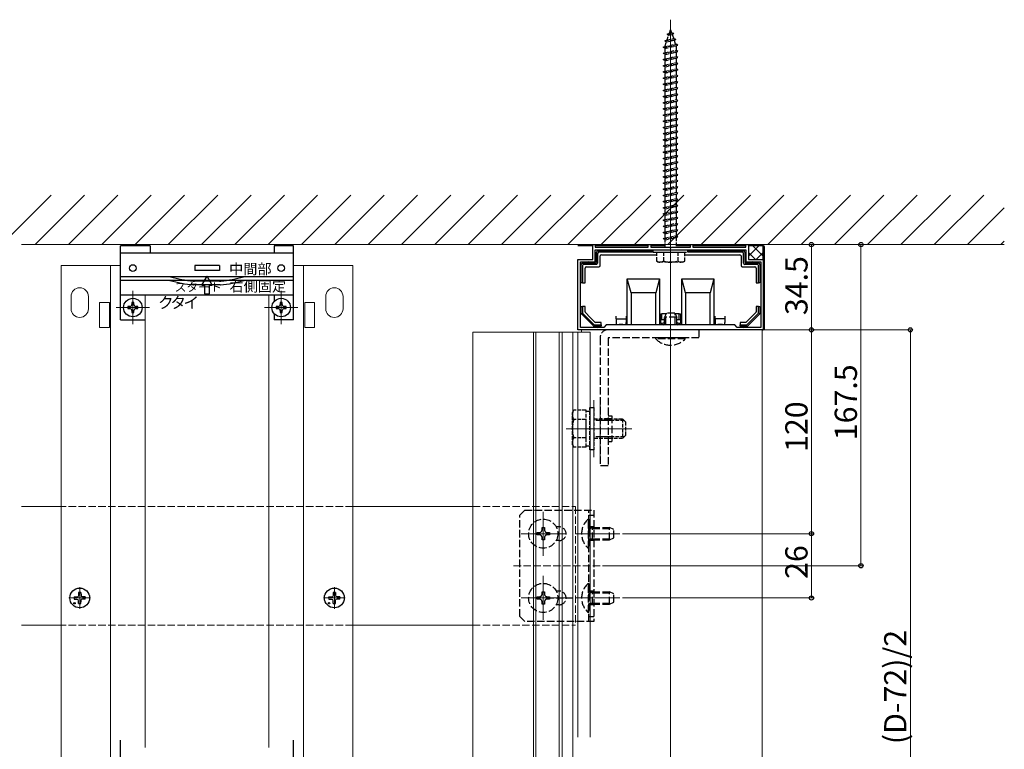
# Model space of a CAD drawing. Extents: x 0 to 1980, y 0 to 3204.
# Drawn here: x 1044 to 1442, y 842 to 1137 of the extents above; entities that cross this region are included whole.
import ezdxf

# ---------------------------------------------------------------- set-up
doc = ezdxf.new("R2010")
doc.units = 0
doc.linetypes.add('YCENTER_1', pattern=[13, 10, -1, 1, -1])
doc.linetypes.add('YHIDDEN_1', pattern=[4, 3, -1])
for name, color, linetype, lineweight in [('YKK_11', 7, 'CONTINUOUS', 30), ('YKK_12', 2, 'CONTINUOUS', 13), ('YKK_13', 4, 'CONTINUOUS', 30), ('YKK_D', 6, 'CONTINUOUS', 13), ('YSS_K', 3, 'CONTINUOUS', 13)]:
    doc.layers.add(name, color=color, linetype=linetype, lineweight=lineweight)
doc.styles.get("Standard").update_dxf_attribs({"font": 'txt', "bigfont": 'BIGFONT'})

msp = doc.modelspace()

# ---------------------------------------------------------------- linework, layer by layer
at = {"layer": 'YKK_11', "linetype": 'ByBlock', "lineweight": -2, "ltscale": 0.5}
for p, q in [((1275.64, 1040.34), (1275.64, 1046.34)), ((1275.64, 1046.34), (1276.64, 1046.34)), ((1276.64, 1046.34), (1276.64, 1045.24)), ((1276.64, 1045.24), (1298.14, 1045.24)), ((1276.64, 1044.24), (1337.64, 1044.24)), ((1276.64, 1044.24), (1337.64, 1044.24)), ((1276.64, 1039.34), (1276.64, 1044.24)), ((1298.14, 1045.24), (1298.14, 1046.34)), ((1298.14, 1046.34), (1299.14, 1046.34)), ((1299.14, 1046.34), (1299.14, 1045.24)), ((1299.14, 1045.24), (1306.68, 1045.24)), ((1306.68, 1045.24), (1306.86, 1045.12)), ((1306.86, 1045.12), (1307.41, 1045.12)), ((1307.41, 1045.12), (1307.6, 1045.24)), ((1307.6, 1045.24), (1315.14, 1045.24)), ((1315.14, 1045.24), (1315.14, 1046.34)), ((1315.14, 1046.34), (1316.14, 1046.34)), ((1316.14, 1046.34), (1316.14, 1045.24)), ((1316.14, 1045.24), (1337.64, 1045.24)), ((1337.64, 1045.24), (1337.64, 1046.34)), ((1337.64, 1046.34), (1338.64, 1046.34)), ((1337.64, 1044.24), (1337.64, 1039.34)), ((1338.64, 1046.34), (1338.64, 1040.34)), ((1269.64, 1011.84), (1269.64, 1040.34)), ((1269.64, 1040.34), (1275.64, 1040.34)), ((1338.64, 1040.34), (1344.64, 1040.34)), ((1344.64, 1040.34), (1344.64, 1011.84)), ((1270.64, 1012.84), (1270.64, 1039.34)), ((1270.64, 1039.34), (1276.64, 1039.34)), ((1337.64, 1039.34), (1343.64, 1039.34)), ((1343.64, 1039.34), (1343.64, 1012.84)), ((1306.68, 1011.84), (1269.64, 1011.84)), ((1280.14, 1012.84), (1270.64, 1012.84)), ((1281.14, 1013.84), (1280.14, 1012.84)), ((1333.14, 1013.84), (1281.14, 1013.84)), ((1306.86, 1011.96), (1306.68, 1011.84)), ((1307.41, 1011.96), (1306.86, 1011.96)), ((1307.6, 1011.84), (1307.41, 1011.96)), ((1344.64, 1011.84), (1307.6, 1011.84)), ((1334.14, 1012.84), (1333.14, 1013.84)), ((1343.64, 1012.84), (1334.14, 1012.84))]:
    msp.add_line(p, q, dxfattribs=at)
at = {"layer": 'YKK_12', "ltscale": 0.5}
msp.add_line((1307.14, 1035.24), (1307.14, 1137.35), dxfattribs=at)
at = {"layer": 'YKK_12'}
for p, q in [((1307.14, 544.61), (1307.14, 1048.84)), ((1060.64, 1037.84), (1084.64, 1037.84)), ((1060.64, 544.61), (1060.64, 1037.84)), ((1080.64, 544.61), (1080.64, 1037.84)), ((1154.64, 1037.84), (1178.64, 1037.84)), ((1158.64, 544.61), (1158.64, 1037.84)), ((1178.64, 544.61), (1178.64, 1037.84)), ((1089.64, 1027.59), (1089.64, 1014.09)), ((1149.64, 1027.59), (1149.64, 1014.09)), ((1064.64, 1025.34), (1064.64, 1020.34)), ((1071.64, 1025.34), (1071.64, 1020.34)), ((1094.64, 842.84), (1094.64, 1025.84)), ((1144.64, 842.84), (1144.64, 1025.84)), ((1167.64, 1025.34), (1167.64, 1020.34)), ((1174.64, 1025.34), (1174.64, 1020.34)), ((1076.14, 1022.84), (1076.14, 1012.84)), ((1080.14, 1022.84), (1076.14, 1022.84)), ((1080.14, 1022.84), (1080.14, 1012.84)), ((1096.39, 1020.84), (1082.89, 1020.84)), ((1156.39, 1020.84), (1142.89, 1020.84)), ((1159.14, 1022.84), (1159.14, 1012.84)), ((1159.14, 1022.84), (1163.14, 1022.84)), ((1163.14, 1022.84), (1163.14, 1012.84)), ((1080.14, 1012.84), (1076.14, 1012.84)), ((1159.14, 1012.84), (1163.14, 1012.84)), ((1271.14, 1010.84), (1271.14, 1011.84)), ((1344.14, 1011.84), (1271.14, 1011.84)), ((1344.14, 544.61), (1344.14, 1011.84)), ((1269.64, 1010.84), (1227.14, 1010.84, 0)), ((1227.14, 670.51), (1227.14, 1010.84)), ((1251.64, 544.61), (1251.64, 1010.84)), ((1252.64, 544.61), (1252.64, 1010.84)), ((1262.14, 544.61), (1262.14, 1010.84)), ((1263.34, 544.61), (1263.34, 1010.84)), ((1267.64, 544.61), (1267.64, 1010.84)), ((1269.64, 1010.84), (1274.64, 1010.84)), ((1269.64, 847.03), (1269.64, 1010.84)), ((1274.64, 847.03), (1274.64, 1010.84)), ((1276.14, 960.34), (1276.14, 983.34)), ((1278.64, 960.34), (1278.64, 983.34)), ((1291.44, 971.84), (1264.94, 971.84)), ((1044.56, 940.34), (1060.64, 940.34)), ((1178.64, 940.34), (1227.14, 940.34)), ((1255.64, 938.24), (1255.64, 920.44)), ((1264.54, 929.34), (1246.74, 929.34)), ((1286.64, 929.34), (1268.64, 929.34)), ((1255.64, 912.24), (1255.64, 894.44)), ((1264.54, 903.34), (1246.74, 903.34)), ((1286.64, 903.34), (1268.65, 903.34)), ((1044.56, 892.34), (1060.64, 892.34)), ((1178.64, 892.34), (1227.14, 892.34))]:
    msp.add_line(p, q, dxfattribs=at)
at = {"layer": 'YKK_12', "linetype": 'YHIDDEN_1'}
for p, q in [((1178.64, 940.34), (1060.64, 940.34)), ((1227.14, 940.34), (1268.64, 940.34)), ((1268.64, 940.34), (1268.64, 892.34)), ((1278.64, 916.34), (1243.64, 916.34)), ((1178.64, 892.34), (1060.64, 892.34)), ((1227.14, 892.34), (1268.64, 892.34))]:
    msp.add_line(p, q, dxfattribs=at)
at = {"layer": 'YKK_12', "linetype": 'YCENTER_1'}
for p, q in [((1068.14, 898.94), (1068.14, 907.74)), ((1171.14, 898.94), (1171.14, 907.74)), ((1072.54, 903.34), (1063.74, 903.34)), ((1175.54, 903.34), (1166.74, 903.34))]:
    msp.add_line(p, q, dxfattribs=at)
at = {"layer": 'YKK_12'}
for centre, start, end in [((1068.14, 1025.34), 0, 180), ((1171.14, 1025.34), 360, 180), ((1068.14, 1020.34), 180, 0), ((1171.14, 1020.34), 180, 360)]:
    msp.add_arc(centre, 3.5, start, end, dxfattribs=at)
at = {"layer": 'YKK_13', "linetype": 'YHIDDEN_1', "ltscale": 0.5}
for p, q in [((1305.72, 1131.44), (1306.67, 1131.89)), ((1305.72, 1131.44), (1308.44, 1131.78)), ((1305.72, 1131.44), (1306.39, 1131.07)), ((1306.39, 1131.07), (1307.78, 1131.38)), ((1306.67, 1131.89), (1307.14, 1133.24)), ((1306.67, 1131.89), (1307.54, 1132.08)), ((1307.14, 1133.24), (1307.54, 1132.08)), ((1308.44, 1131.78), (1307.54, 1132.08)), ((1308.44, 1131.78), (1307.78, 1131.38)), ((1307.78, 1131.38), (1308.34, 1129.76)), ((1304.83, 1128.83), (1309.26, 1129.38)), ((1304.83, 1128.83), (1305.74, 1129.18)), ((1304.83, 1128.83), (1305.46, 1128.37)), ((1304.89, 1126.71), (1305.46, 1128.37)), ((1304.89, 1126.49), (1309.39, 1127.49)), ((1305.46, 1128.37), (1308.58, 1129.06)), ((1305.74, 1129.18), (1306.39, 1131.07)), ((1305.74, 1129.18), (1308.34, 1129.76)), ((1309.26, 1129.38), (1308.34, 1129.76)), ((1309.26, 1129.38), (1308.58, 1129.06)), ((1308.58, 1129.06), (1309.14, 1127.43)), ((1310.14, 1126.99), (1309.39, 1127.49)), ((1304.14, 1126.24), (1310.14, 1126.99)), ((1304.14, 1126.24), (1304.89, 1126.49)), ((1304.89, 1125.74), (1304.14, 1126.24)), ((1304.14, 1123.74), (1310.14, 1124.49)), ((1304.14, 1123.74), (1304.89, 1123.99)), ((1304.89, 1123.24), (1304.14, 1123.74)), ((1304.89, 1125.74), (1309.39, 1126.74)), ((1304.89, 1126.49), (1304.89, 1126.71)), ((1304.89, 1124.49), (1304.89, 1125.74)), ((1304.89, 1123.99), (1304.89, 1124.49)), ((1304.89, 1123.99), (1307.14, 1124.49)), ((1304.89, 1123.24), (1309.39, 1124.24)), ((1304.89, 1121.49), (1304.89, 1123.24)), ((1307.14, 1124.49), (1309.39, 1124.99)), ((1309.38, 1126.74), (1309.39, 1126.71)), ((1309.39, 1126.74), (1310.14, 1126.99)), ((1309.39, 1126.71), (1309.39, 1124.99)), ((1310.14, 1124.49), (1309.39, 1124.99)), ((1309.39, 1124.24), (1310.14, 1124.49)), ((1309.39, 1124.24), (1310.14, 1124.49)), ((1309.39, 1124.24), (1309.39, 1122.49)), ((1304.14, 1121.24), (1310.14, 1121.99)), ((1304.14, 1121.24), (1304.89, 1121.49)), ((1304.89, 1120.74), (1304.14, 1121.24)), ((1304.14, 1118.74), (1310.14, 1119.49)), ((1304.89, 1121.49), (1309.39, 1122.49)), ((1304.89, 1120.74), (1309.39, 1121.74)), ((1304.89, 1118.99), (1304.89, 1120.74)), ((1304.89, 1118.99), (1309.39, 1119.99)), ((1304.89, 1118.24), (1309.39, 1119.24)), ((1310.14, 1121.99), (1309.39, 1122.49)), ((1309.39, 1121.74), (1310.14, 1121.99)), ((1309.39, 1121.74), (1309.39, 1119.99)), ((1310.14, 1119.49), (1309.39, 1119.99)), ((1309.39, 1119.24), (1310.14, 1119.49)), ((1309.39, 1119.24), (1309.39, 1117.49)), ((1304.14, 1118.74), (1304.89, 1118.99)), ((1304.89, 1118.24), (1304.14, 1118.74)), ((1304.14, 1116.24), (1310.14, 1116.99)), ((1304.14, 1116.24), (1304.89, 1116.49)), ((1304.89, 1115.74), (1304.14, 1116.24)), ((1304.89, 1116.49), (1304.89, 1118.24)), ((1304.89, 1116.49), (1309.39, 1117.49)), ((1304.89, 1115.74), (1309.39, 1116.74)), ((1304.89, 1113.99), (1304.89, 1115.74)), ((1310.14, 1116.99), (1309.39, 1117.49)), ((1309.39, 1116.74), (1310.14, 1116.99)), ((1309.39, 1116.74), (1309.39, 1114.99)), ((1304.14, 1113.74), (1310.14, 1114.49)), ((1304.14, 1113.74), (1304.89, 1113.99)), ((1304.89, 1113.24), (1304.14, 1113.74)), ((1304.14, 1111.24), (1310.14, 1111.99)), ((1304.14, 1111.24), (1304.89, 1111.49)), ((1304.89, 1110.74), (1304.14, 1111.24)), ((1304.89, 1113.99), (1309.39, 1114.99)), ((1304.89, 1113.24), (1309.39, 1114.24)), ((1304.89, 1111.49), (1304.89, 1113.24)), ((1304.89, 1111.49), (1309.39, 1112.49)), ((1304.89, 1110.74), (1309.39, 1111.74)), ((1310.14, 1114.49), (1309.39, 1114.99)), ((1309.39, 1114.24), (1310.14, 1114.49)), ((1309.39, 1114.24), (1309.39, 1112.49)), ((1310.14, 1111.99), (1309.39, 1112.49)), ((1309.39, 1111.74), (1310.14, 1111.99)), ((1309.39, 1111.74), (1309.39, 1109.99)), ((1304.14, 1108.74), (1310.14, 1109.49)), ((1304.14, 1108.74), (1304.89, 1108.99)), ((1304.89, 1108.24), (1304.14, 1108.74)), ((1304.89, 1108.99), (1304.89, 1110.74)), ((1304.89, 1108.99), (1309.39, 1109.99)), ((1304.89, 1108.24), (1309.39, 1109.24)), ((1304.89, 1106.49), (1304.89, 1108.24)), ((1304.89, 1106.49), (1309.39, 1107.49)), ((1310.14, 1109.49), (1309.39, 1109.99)), ((1309.39, 1109.24), (1310.14, 1109.49)), ((1309.39, 1109.24), (1309.39, 1107.49)), ((1310.14, 1106.99), (1309.39, 1107.49)), ((1304.14, 1106.24), (1310.14, 1106.99)), ((1304.14, 1106.24), (1304.89, 1106.49)), ((1304.89, 1105.74), (1304.14, 1106.24)), ((1304.14, 1103.74), (1310.14, 1104.49)), ((1304.14, 1103.74), (1304.89, 1103.99)), ((1304.89, 1103.24), (1304.14, 1103.74)), ((1304.89, 1105.74), (1309.39, 1106.74)), ((1304.89, 1104.49), (1304.89, 1105.74)), ((1304.89, 1103.99), (1304.89, 1104.49)), ((1304.89, 1103.99), (1307.14, 1104.49)), ((1304.89, 1103.24), (1309.39, 1104.24)), ((1304.89, 1101.49), (1304.89, 1103.24)), ((1307.14, 1104.49), (1309.39, 1104.99)), ((1309.39, 1106.74), (1310.14, 1106.99)), ((1309.39, 1106.74), (1309.39, 1104.99)), ((1310.14, 1104.49), (1309.39, 1104.99)), ((1309.39, 1104.24), (1310.14, 1104.49)), ((1309.39, 1104.24), (1309.39, 1102.49)), ((1304.14, 1101.24), (1310.14, 1101.99)), ((1304.14, 1101.24), (1304.89, 1101.49)), ((1304.89, 1100.74), (1304.14, 1101.24)), ((1304.14, 1098.74), (1310.14, 1099.49)), ((1304.89, 1101.49), (1309.39, 1102.49)), ((1304.89, 1100.74), (1309.39, 1101.74)), ((1304.89, 1098.99), (1304.89, 1100.74)), ((1304.89, 1098.99), (1309.39, 1099.99)), ((1310.14, 1101.99), (1309.39, 1102.49)), ((1309.39, 1101.74), (1310.14, 1101.99)), ((1309.39, 1101.74), (1309.39, 1099.99)), ((1310.14, 1099.49), (1309.39, 1099.99)), ((1309.39, 1099.24), (1310.14, 1099.49)), ((1304.14, 1098.74), (1304.89, 1098.99)), ((1304.89, 1098.24), (1304.14, 1098.74)), ((1304.14, 1096.24), (1310.14, 1096.99)), ((1304.14, 1096.24), (1304.89, 1096.49)), ((1304.89, 1095.74), (1304.14, 1096.24)), ((1304.89, 1098.24), (1309.39, 1099.24)), ((1304.89, 1096.49), (1304.89, 1098.24)), ((1304.89, 1096.49), (1309.39, 1097.49)), ((1304.89, 1095.74), (1309.39, 1096.74)), ((1304.89, 1093.99), (1304.89, 1095.74)), ((1309.39, 1099.24), (1309.39, 1097.49)), ((1310.14, 1096.99), (1309.39, 1097.49)), ((1309.39, 1096.74), (1310.14, 1096.99)), ((1309.39, 1096.74), (1309.39, 1094.99)), ((1304.14, 1093.74), (1310.14, 1094.49)), ((1304.14, 1093.74), (1304.89, 1093.99)), ((1304.89, 1093.24), (1304.14, 1093.74)), ((1304.14, 1091.24), (1310.14, 1091.99)), ((1304.14, 1091.24), (1304.89, 1091.49)), ((1304.89, 1093.99), (1309.39, 1094.99)), ((1304.89, 1093.24), (1309.39, 1094.24)), ((1304.89, 1091.49), (1304.89, 1093.24)), ((1304.89, 1091.49), (1309.39, 1092.49)), ((1304.89, 1090.74), (1309.39, 1091.74)), ((1310.14, 1094.49), (1309.39, 1094.99)), ((1309.39, 1094.24), (1310.14, 1094.49)), ((1309.39, 1094.24), (1309.39, 1092.49)), ((1310.14, 1091.99), (1309.39, 1092.49)), ((1309.39, 1091.74), (1310.14, 1091.99)), ((1309.39, 1091.74), (1309.39, 1089.99)), ((1304.89, 1090.74), (1304.14, 1091.24)), ((1304.14, 1088.74), (1310.14, 1089.49)), ((1304.14, 1088.74), (1304.89, 1088.99)), ((1304.89, 1088.24), (1304.14, 1088.74)), ((1304.89, 1089.49), (1304.89, 1090.74)), ((1304.89, 1088.99), (1304.89, 1089.49)), ((1304.89, 1088.99), (1307.14, 1089.49)), ((1304.89, 1088.24), (1309.39, 1089.24)), ((1304.89, 1086.49), (1304.89, 1088.24)), ((1304.89, 1086.49), (1309.39, 1087.49)), ((1307.14, 1089.49), (1309.39, 1089.99)), ((1310.14, 1089.49), (1309.39, 1089.99)), ((1309.39, 1089.24), (1310.14, 1089.49)), ((1309.39, 1089.24), (1310.14, 1089.49)), ((1309.39, 1089.24), (1309.39, 1087.49)), ((1310.14, 1086.99), (1309.39, 1087.49)), ((1304.14, 1086.24), (1310.14, 1086.99)), ((1304.14, 1086.24), (1304.89, 1086.49)), ((1304.89, 1085.74), (1304.14, 1086.24)), ((1304.14, 1083.74), (1310.14, 1084.49)), ((1304.14, 1083.74), (1304.89, 1083.99)), ((1304.89, 1083.24), (1304.14, 1083.74)), ((1304.89, 1085.74), (1309.39, 1086.74)), ((1304.89, 1083.99), (1304.89, 1085.74)), ((1304.89, 1083.99), (1309.39, 1084.99)), ((1304.89, 1083.24), (1309.39, 1084.24)), ((1309.39, 1086.74), (1310.14, 1086.99)), ((1309.39, 1086.74), (1309.39, 1084.99)), ((1310.14, 1084.49), (1309.39, 1084.99)), ((1309.39, 1084.24), (1310.14, 1084.49)), ((1309.39, 1084.24), (1309.39, 1082.49)), ((1304.14, 1081.24), (1310.14, 1081.99)), ((1304.14, 1081.24), (1304.89, 1081.49)), ((1304.89, 1080.74), (1304.14, 1081.24)), ((1304.14, 1078.74), (1310.14, 1079.49)), ((1304.89, 1081.49), (1304.89, 1083.24)), ((1304.89, 1081.49), (1309.39, 1082.49)), ((1304.89, 1080.74), (1309.39, 1081.74)), ((1304.89, 1078.99), (1304.89, 1080.74)), ((1304.89, 1078.99), (1309.39, 1079.99)), ((1310.14, 1081.99), (1309.39, 1082.49)), ((1309.39, 1081.74), (1310.14, 1081.99)), ((1309.39, 1081.74), (1309.39, 1079.99)), ((1310.14, 1079.49), (1309.39, 1079.99)), ((1309.39, 1079.24), (1310.14, 1079.49)), ((1304.14, 1078.74), (1304.89, 1078.99)), ((1304.89, 1078.24), (1304.14, 1078.74)), ((1304.14, 1076.24), (1310.14, 1076.99)), ((1304.14, 1076.24), (1304.89, 1076.49)), ((1304.89, 1075.74), (1304.14, 1076.24)), ((1304.89, 1078.24), (1309.39, 1079.24)), ((1304.89, 1076.49), (1304.89, 1078.24)), ((1304.89, 1076.49), (1309.39, 1077.49)), ((1304.89, 1075.74), (1309.39, 1076.74)), ((1304.89, 1073.99), (1304.89, 1075.74)), ((1309.39, 1079.24), (1309.39, 1077.49)), ((1310.14, 1076.99), (1309.39, 1077.49)), ((1309.39, 1076.74), (1310.14, 1076.99)), ((1309.39, 1076.74), (1309.39, 1074.99)), ((1304.14, 1073.74), (1310.14, 1074.49)), ((1304.14, 1073.74), (1304.89, 1073.99)), ((1304.89, 1073.24), (1304.14, 1073.74)), ((1304.14, 1071.24), (1310.14, 1071.99)), ((1304.14, 1071.24), (1304.89, 1071.49)), ((1304.89, 1073.99), (1309.39, 1074.99)), ((1304.89, 1073.24), (1309.39, 1074.24)), ((1304.89, 1071.49), (1304.89, 1073.24)), ((1304.89, 1071.49), (1309.39, 1072.49)), ((1304.89, 1070.74), (1309.39, 1071.74)), ((1310.14, 1074.49), (1309.39, 1074.99)), ((1309.39, 1074.24), (1310.14, 1074.49)), ((1309.39, 1074.24), (1309.39, 1072.49)), ((1310.14, 1071.99), (1309.39, 1072.49)), ((1309.39, 1071.74), (1310.14, 1071.99)), ((1309.39, 1071.74), (1309.39, 1069.99)), ((1304.89, 1070.74), (1304.14, 1071.24)), ((1304.14, 1068.74), (1310.14, 1069.49)), ((1304.14, 1068.74), (1304.89, 1068.99)), ((1304.89, 1068.24), (1304.14, 1068.74)), ((1304.89, 1069.49), (1304.89, 1070.74)), ((1304.89, 1068.99), (1304.89, 1069.49)), ((1304.89, 1068.99), (1307.14, 1069.49)), ((1304.89, 1068.24), (1309.39, 1069.24)), ((1304.89, 1066.49), (1304.89, 1068.24)), ((1304.89, 1066.49), (1309.39, 1067.49)), ((1307.14, 1069.49), (1309.39, 1069.99)), ((1310.14, 1069.49), (1309.39, 1069.99)), ((1309.39, 1069.24), (1310.14, 1069.49)), ((1309.39, 1069.24), (1309.39, 1067.49)), ((1310.14, 1066.99), (1309.39, 1067.49)), ((1304.14, 1066.24), (1310.14, 1066.99)), ((1304.14, 1066.24), (1304.89, 1066.49)), ((1304.89, 1065.74), (1304.14, 1066.24)), ((1304.14, 1063.74), (1310.14, 1064.49)), ((1304.14, 1063.74), (1304.89, 1063.99)), ((1304.89, 1063.24), (1304.14, 1063.74)), ((1304.89, 1065.74), (1309.39, 1066.74)), ((1304.89, 1063.99), (1304.89, 1065.74)), ((1304.89, 1063.99), (1309.39, 1064.99)), ((1304.89, 1063.24), (1309.39, 1064.24)), ((1309.39, 1066.74), (1310.14, 1066.99)), ((1309.39, 1066.74), (1309.39, 1064.99)), ((1310.14, 1064.49), (1309.39, 1064.99)), ((1309.39, 1064.24), (1310.14, 1064.49)), ((1309.39, 1064.24), (1309.39, 1062.49)), ((1304.14, 1061.24), (1310.14, 1061.99)), ((1304.14, 1061.24), (1304.89, 1061.49)), ((1304.89, 1060.74), (1304.14, 1061.24)), ((1304.14, 1058.74), (1310.14, 1059.49)), ((1304.89, 1061.49), (1304.89, 1063.24)), ((1304.89, 1061.49), (1309.39, 1062.49)), ((1304.89, 1060.74), (1309.39, 1061.74)), ((1304.89, 1058.99), (1304.89, 1060.74)), ((1304.89, 1058.99), (1309.39, 1059.99)), ((1310.14, 1061.99), (1309.39, 1062.49)), ((1309.39, 1061.74), (1310.14, 1061.99)), ((1309.39, 1061.74), (1309.39, 1059.99)), ((1310.14, 1059.49), (1309.39, 1059.99)), ((1309.39, 1059.24), (1310.14, 1059.49)), ((1304.14, 1058.74), (1304.89, 1058.99)), ((1304.89, 1058.24), (1304.14, 1058.74)), ((1304.14, 1056.24), (1310.14, 1056.99)), ((1304.14, 1056.24), (1304.89, 1056.49)), ((1304.89, 1055.74), (1304.14, 1056.24)), ((1304.89, 1058.24), (1309.39, 1059.24)), ((1304.89, 1056.49), (1304.89, 1058.24)), ((1304.89, 1056.49), (1309.39, 1057.49)), ((1304.89, 1055.74), (1309.39, 1056.74)), ((1304.89, 1054.49), (1304.89, 1055.74)), ((1309.39, 1059.24), (1309.39, 1057.49)), ((1310.14, 1056.99), (1309.39, 1057.49)), ((1309.39, 1056.74), (1310.14, 1056.99)), ((1309.39, 1056.74), (1309.39, 1054.99)), ((1304.14, 1053.74), (1310.14, 1054.49)), ((1304.14, 1053.74), (1304.89, 1053.99)), ((1304.89, 1053.24), (1304.14, 1053.74)), ((1304.14, 1051.24), (1310.14, 1051.99)), ((1304.14, 1051.24), (1304.89, 1051.49)), ((1304.89, 1053.99), (1304.89, 1054.49)), ((1304.89, 1053.99), (1307.14, 1054.49)), ((1304.89, 1053.24), (1309.39, 1054.24)), ((1304.89, 1051.49), (1304.89, 1053.24)), ((1304.89, 1051.49), (1309.39, 1052.49)), ((1304.89, 1050.74), (1309.39, 1051.74)), ((1307.14, 1054.49), (1309.39, 1054.99)), ((1310.14, 1054.49), (1309.39, 1054.99)), ((1309.39, 1054.24), (1310.14, 1054.49)), ((1309.39, 1054.24), (1309.39, 1052.49)), ((1310.14, 1051.99), (1309.39, 1052.49)), ((1309.39, 1051.74), (1310.14, 1051.99)), ((1309.39, 1051.74), (1309.39, 1049.99)), ((1304.89, 1050.74), (1304.14, 1051.24)), ((1304.14, 1048.74), (1310.14, 1049.49)), ((1304.14, 1048.74), (1304.89, 1048.99)), ((1304.89, 1048.24), (1304.14, 1048.74)), ((1304.89, 1048.99), (1304.89, 1050.74)), ((1304.89, 1048.99), (1309.39, 1049.99)), ((1304.89, 1048.24), (1309.39, 1049.24)), ((1304.89, 1045.24), (1304.89, 1048.24)), ((1310.14, 1049.49), (1309.39, 1049.99)), ((1309.39, 1049.24), (1310.14, 1049.49)), ((1309.39, 1049.24), (1309.39, 1045.24)), ((1300.14, 1044.24), (1314.14, 1044.24)), ((1300.14, 1043.24), (1300.14, 1044.24)), ((1314.14, 1043.24), (1314.14, 1044.24)), ((1300.14, 1043.24), (1314.14, 1043.24)), ((1301.39, 1043.24), (1301.39, 1039.67)), ((1301.39, 1043.24), (1312.89, 1043.24)), ((1302.14, 1039.24), (1301.39, 1039.67)), ((1304.25, 1043.24), (1304.25, 1039.69)), ((1310.03, 1043.24), (1310.03, 1039.69)), ((1312.14, 1039.24), (1312.89, 1039.67)), ((1312.89, 1039.67), (1312.89, 1043.24)), ((1312.14, 1039.24), (1302.14, 1039.24)), ((1274.54, 963.34), (1274.54, 980.34)), ((1274.54, 980.34), (1276.14, 980.34)), ((1276.14, 980.34), (1276.14, 963.34)), ((1267.44, 978.34), (1268.02, 979.35)), ((1267.44, 965.34), (1267.44, 978.34)), ((1272.94, 979.35), (1268.02, 979.35)), ((1272.94, 964.33), (1272.94, 979.35)), ((1272.94, 978.89), (1274.54, 978.89)), ((1272.94, 967.84), (1272.94, 975.84)), ((1276.14, 975.84), (1287.74, 975.84)), ((1287.74, 975.84), (1287.74, 967.84)), ((1288.94, 974.64), (1287.74, 975.84)), ((1272.94, 975.59), (1268.02, 975.59)), ((1288.39, 975.19), (1276.14, 975.19)), ((1288.94, 974.64), (1288.94, 969.04)), ((1272.94, 968.09), (1268.02, 968.09)), ((1288.39, 968.49), (1276.14, 968.49)), ((1287.74, 967.84), (1276.14, 967.84)), ((1288.94, 969.04), (1287.74, 967.84)), ((1267.44, 965.34), (1268.02, 964.33)), ((1272.94, 964.33), (1268.02, 964.33)), ((1274.54, 964.79), (1272.94, 964.79)), ((1276.14, 963.34), (1274.54, 963.34))]:
    msp.add_line(p, q, dxfattribs=at)
at = {"layer": 'YKK_13', "ltscale": 2}
for p, q in [((1084.64, 1015.84), (1084.64, 1045.84)), ((1096.64, 1045.84), (1084.64, 1045.84)), ((1096.64, 1045.84), (1096.64, 1042.84)), ((1154.64, 1045.84), (1146.84, 1045.84)), ((1146.84, 1045.84), (1146.84, 1042.84)), ((1154.64, 1015.84), (1154.64, 1045.84)), ((1154.64, 1042.84), (1084.64, 1042.84)), ((1124.64, 1037.84), (1114.64, 1037.84)), ((1114.64, 1037.84), (1114.64, 1035.84)), ((1124.64, 1035.84), (1114.64, 1035.84)), ((1124.64, 1037.84), (1124.64, 1035.84)), ((1154.64, 1033.34), (1084.64, 1033.34)), ((1154.64, 1031.84), (1084.64, 1031.84)), ((1117.54, 1029.93), (1119.64, 1033.56)), ((1121.74, 1029.93), (1119.64, 1033.56)), ((1124.95, 1030.04), (1114.33, 1030.04)), ((1124.74, 1031.54), (1114.53, 1031.54)), ((1117.54, 1029.93), (1118.59, 1029.93)), ((1118.59, 1029.93), (1118.59, 1026.43)), ((1120.69, 1029.93), (1121.74, 1029.93)), ((1120.69, 1026.43), (1120.69, 1029.93)), ((1121.71, 1029.93), (1121.73, 1029.94)), ((1154.64, 1025.84), (1084.64, 1025.84)), ((1118.59, 1026.43), (1120.69, 1026.43)), ((1146.84, 1025.84), (1146.84, 1023.33)), ((1088.41, 1021.25), (1087.59, 1021.25)), ((1087.59, 1021.25), (1087.59, 1020.43)), ((1087.59, 1020.43), (1088.41, 1020.43)), ((1090.05, 1022.89), (1089.23, 1022.89)), ((1089.23, 1022.89), (1089.23, 1022.07)), ((1089.23, 1019.61), (1089.23, 1018.79)), ((1090.05, 1022.07), (1090.05, 1022.89)), ((1090.05, 1018.79), (1090.05, 1019.61)), ((1091.69, 1021.25), (1090.87, 1021.25)), ((1090.87, 1020.43), (1091.69, 1020.43)), ((1091.69, 1020.43), (1091.69, 1021.25)), ((1148.41, 1021.25), (1147.59, 1021.25)), ((1147.59, 1021.25), (1147.59, 1020.43)), ((1147.59, 1020.43), (1148.41, 1020.43)), ((1150.05, 1022.89), (1149.23, 1022.89)), ((1149.23, 1022.89), (1149.23, 1022.07)), ((1149.23, 1019.61), (1149.23, 1018.79)), ((1150.05, 1022.07), (1150.05, 1022.89)), ((1150.05, 1018.79), (1150.05, 1019.61)), ((1151.69, 1021.25), (1150.87, 1021.25)), ((1150.87, 1020.43), (1151.69, 1020.43)), ((1151.69, 1020.43), (1151.69, 1021.25)), ((1089.23, 1018.79), (1090.05, 1018.79)), ((1146.84, 1018.35), (1146.84, 1015.84)), ((1154.64, 1015.84), (1146.84, 1015.84)), ((1149.23, 1018.79), (1150.05, 1018.79))]:
    msp.add_line(p, q, dxfattribs=at)
at = {"layer": 'YKK_13', "linetype": 'Continuous'}
for p, q in [((1275.64, 1045.84), (1269.74, 1045.84)), ((1298.14, 1045.84), (1276.64, 1045.84)), ((1277.64, 1043.74), (1300.14, 1043.74)), ((1304.89, 1045.84), (1299.14, 1045.84)), ((1315.14, 1045.84), (1309.39, 1045.84)), ((1314.14, 1043.74), (1336.64, 1043.74)), ((1337.64, 1045.84), (1316.14, 1045.84)), ((1338.63, 1046.12), (1338.85, 1046.34)), ((1338.64, 1041.64), (1343.34, 1046.34)), ((1344.54, 1045.84), (1338.64, 1045.84)), ((1344.64, 1041.64), (1339.94, 1046.34)), ((1344.64, 1046.13), (1344.43, 1046.34)), ((1345.14, 1012.44), (1345.14, 1045.24)), ((1277.14, 1039.34), (1277.14, 1043.24)), ((1277.64, 1042.75), (1277.64, 1038.83)), ((1300.14, 1043.24), (1278.13, 1043.24)), ((1278.64, 1037.84), (1278.64, 1041.74)), ((1279.14, 1042.24), (1301.39, 1042.24)), ((1312.89, 1042.24), (1335.14, 1042.24)), ((1336.15, 1043.24), (1314.14, 1043.24)), ((1335.64, 1041.74), (1335.64, 1037.84)), ((1336.64, 1038.83), (1336.64, 1042.75)), ((1337.14, 1043.24), (1337.14, 1039.34)), ((1341.45, 1040.34), (1338.64, 1043.15)), ((1341.83, 1040.34), (1344.64, 1043.15)), ((1271.04, 1030.84), (1271.04, 1038.34)), ((1271.54, 1038.84), (1276.64, 1038.84)), ((1271.54, 1037.85), (1271.54, 1030.84)), ((1277.15, 1038.34), (1272.03, 1038.34)), ((1272.54, 1030.84), (1272.54, 1036.84)), ((1273.04, 1037.34), (1278.14, 1037.34)), ((1336.14, 1037.34), (1341.24, 1037.34)), ((1342.25, 1038.34), (1337.13, 1038.34)), ((1337.64, 1038.84), (1342.74, 1038.84)), ((1341.74, 1036.84), (1341.74, 1030.84)), ((1342.74, 1030.84), (1342.74, 1037.85)), ((1343.24, 1038.34), (1343.24, 1030.84)), ((1289.64, 1032.44), (1302.64, 1032.44)), ((1289.64, 1013.84), (1289.64, 1032.44)), ((1291.14, 1026.84), (1289.64, 1032.44)), ((1302.64, 1032.44), (1301.14, 1026.84)), ((1302.64, 1032.44), (1302.64, 1013.84)), ((1311.64, 1032.44), (1324.64, 1032.44)), ((1311.64, 1013.84), (1311.64, 1032.44)), ((1313.14, 1026.84), (1311.64, 1032.44)), ((1324.64, 1032.44), (1323.14, 1026.84)), ((1324.64, 1032.44), (1324.64, 1017.84)), ((1271.54, 1030.84), (1271.04, 1030.84)), ((1271.54, 1030.84), (1272.54, 1030.84)), ((1341.74, 1030.84), (1342.74, 1030.84)), ((1343.24, 1030.84), (1342.74, 1030.84)), ((1291.14, 1026.84), (1291.14, 1013.84)), ((1301.14, 1026.84), (1291.14, 1026.84)), ((1301.14, 1013.84), (1301.14, 1026.84)), ((1313.14, 1026.84), (1313.14, 1013.84)), ((1323.14, 1026.84), (1313.14, 1026.84)), ((1323.14, 1013.84), (1323.14, 1026.84)), ((1271.04, 1021.34), (1271.14, 1021.34)), ((1271.04, 1018.55), (1271.04, 1021.34)), ((1271.14, 1021.34), (1271.54, 1021.34)), ((1271.54, 1021.34), (1271.54, 1018.75)), ((1272.54, 1021.34), (1271.54, 1021.34)), ((1272.54, 1019.17), (1272.54, 1021.34)), ((1341.74, 1021.34), (1341.74, 1019.17)), ((1342.74, 1021.34), (1341.74, 1021.34)), ((1342.74, 1018.75), (1342.74, 1021.34)), ((1342.74, 1021.34), (1343.24, 1021.34)), ((1343.24, 1021.34), (1343.24, 1018.55)), ((1275.64, 1013.74), (1271.18, 1018.19)), ((1271.68, 1018.4), (1275.03, 1015.06)), ((1274.64, 1016.86), (1272.68, 1018.82)), ((1276.51, 1014.99), (1274.64, 1016.86)), ((1285.14, 1016.34), (1285.14, 1017.34)), ((1285.14, 1016.34), (1289.14, 1016.34)), ((1285.14, 1016.34), (1285.14, 1014.84)), ((1289.14, 1017.34), (1289.14, 1016.34)), ((1289.14, 1016.34), (1289.14, 1014.84)), ((1303.14, 1018.34), (1303.64, 1018.34)), ((1303.14, 1018.34), (1303.14, 1016.04)), ((1303.14, 1014.34), (1303.14, 1016.04)), ((1303.14, 1016.04), (1304.64, 1016.04)), ((1303.64, 1016.04), (1303.64, 1018.34)), ((1305.3, 1018.34), (1303.64, 1018.34)), ((1310.64, 1018.34), (1308.98, 1018.34)), ((1309.64, 1016.04), (1311.14, 1016.04)), ((1310.64, 1016.04), (1310.64, 1018.34)), ((1310.64, 1018.34), (1311.14, 1018.34)), ((1311.14, 1018.34), (1311.14, 1016.04)), ((1311.14, 1016.04), (1311.14, 1014.34)), ((1324.64, 1017.84), (1324.64, 1013.84)), ((1325.14, 1016.34), (1325.14, 1017.34)), ((1325.14, 1016.34), (1325.14, 1014.84)), ((1328.14, 1016.34), (1325.14, 1016.34)), ((1329.14, 1016.34), (1328.14, 1016.34)), ((1329.14, 1017.34), (1329.14, 1016.34)), ((1329.14, 1016.34), (1329.14, 1014.84)), ((1341.59, 1018.81), (1337.76, 1014.99)), ((1338.18, 1013.98), (1342.59, 1018.4)), ((1343.09, 1018.19), (1338.38, 1013.49)), ((1275.03, 1015.05), (1276.1, 1013.98)), ((1275.89, 1013.49), (1275.64, 1013.74)), ((1279.04, 1013.34), (1276.25, 1013.34)), ((1276.45, 1013.84), (1279.04, 1013.84)), ((1279.04, 1014.84), (1276.87, 1014.84)), ((1279.04, 1013.84), (1279.04, 1014.84)), ((1279.04, 1013.84), (1279.04, 1013.34)), ((1285.14, 1014.84), (1285.14, 1013.84)), ((1289.14, 1013.84), (1289.14, 1014.84)), ((1289.64, 1011.84), (1289.64, 1011.84)), ((1302.64, 1011.84), (1302.64, 1011.84)), ((1303.64, 1014.34), (1303.14, 1014.34)), ((1303.64, 1014.32), (1303.64, 1014.34)), ((1311.14, 1014.34), (1310.64, 1014.34)), ((1310.64, 1014.34), (1310.64, 1014.32)), ((1311.64, 1011.84), (1311.64, 1011.84)), ((1324.64, 1011.84), (1324.64, 1011.84)), ((1325.14, 1014.84), (1325.14, 1013.84)), ((1329.14, 1013.84), (1329.14, 1014.84)), ((1335.24, 1014.84), (1335.24, 1013.84)), ((1337.41, 1014.84), (1335.24, 1014.84)), ((1335.24, 1013.84), (1337.83, 1013.84)), ((1335.24, 1013.34), (1335.24, 1013.84)), ((1338.03, 1013.34), (1335.24, 1013.34)), ((1344.34, 1011.84), (1344.54, 1011.84))]:
    msp.add_line(p, q, dxfattribs=at)
at = {"layer": 'YKK_13'}
for p, q in [((1344.64, 1040.04), (1344.64, 1046.34)), ((1084.64, 1015.84), (1094.64, 1015.84)), ((1067.62, 904.47), (1067.52, 903.96)), ((1067.64, 905.58), (1067.62, 904.47)), ((1068.64, 905.58), (1068.66, 904.47)), ((1068.66, 904.47), (1068.76, 903.96)), ((1170.62, 904.47), (1170.52, 903.96)), ((1170.64, 905.58), (1170.62, 904.47)), ((1171.64, 905.58), (1171.66, 904.47)), ((1171.66, 904.47), (1171.76, 903.96)), ((1065.89, 903.84), (1067, 903.85)), ((1065.89, 902.84), (1067, 902.82)), ((1067, 903.85), (1067.52, 903.96)), ((1067, 902.82), (1067.52, 902.72)), ((1067.62, 902.2), (1067.52, 902.72)), ((1067.64, 901.09), (1067.62, 902.2)), ((1068.64, 901.09), (1068.66, 902.2)), ((1068.66, 902.2), (1068.76, 902.72)), ((1069.28, 903.85), (1068.76, 903.96)), ((1069.28, 902.82), (1068.76, 902.72)), ((1070.38, 903.84), (1069.28, 903.85)), ((1070.38, 902.84), (1069.28, 902.82)), ((1168.89, 903.84), (1170, 903.85)), ((1168.89, 902.84), (1170, 902.82)), ((1170, 903.85), (1170.52, 903.96)), ((1170, 902.82), (1170.52, 902.72)), ((1170.62, 902.2), (1170.52, 902.72)), ((1170.64, 901.09), (1170.62, 902.2)), ((1171.64, 901.09), (1171.66, 902.2)), ((1171.66, 902.2), (1171.76, 902.72)), ((1172.28, 903.85), (1171.76, 903.96)), ((1172.28, 902.82), (1171.76, 902.72)), ((1173.38, 903.84), (1172.28, 903.85)), ((1173.38, 902.84), (1172.28, 902.82)), ((1084.64, 815.84), (1084.64, 845.84)), ((1154.64, 815.84), (1154.64, 845.84))]:
    msp.add_line(p, q, dxfattribs=at)
at = {"layer": 'YKK_13', "linetype": 'YHIDDEN_1'}
for p, q in [((1305.44, 1018.64), (1304.64, 1016.94)), ((1309.64, 1016.94), (1304.64, 1016.94)), ((1304.64, 1013.84), (1304.64, 1016.94)), ((1305.29, 1013.84), (1305.29, 1018.33)), ((1308.84, 1018.64), (1305.44, 1018.64)), ((1308.84, 1018.64), (1309.64, 1016.94)), ((1308.98, 1013.84), (1308.98, 1018.33)), ((1309.64, 1013.84), (1309.64, 1016.94)), ((1318.64, 1011.84), (1281.84, 1011.84)), ((1318.64, 1011.84), (1318.64, 1008.64)), ((1278.64, 1008.64), (1278.64, 956.84)), ((1281.84, 1008.34), (1281.84, 956.84)), ((1318.64, 1008.64), (1282.14, 1008.64)), ((1301.24, 1008.13), (1301.24, 1008.64)), ((1313.04, 1008.64), (1301.24, 1008.64)), ((1313.04, 1008.13), (1301.24, 1008.13)), ((1313.04, 1008.13), (1313.04, 1008.64)), ((1283.44, 975.84), (1278.64, 975.84)), ((1281.84, 977.04), (1283.44, 977.04)), ((1283.44, 977.04), (1283.44, 966.64)), ((1283.44, 975.09), (1278.64, 975.09)), ((1283.44, 968.59), (1278.64, 968.59)), ((1283.44, 967.84), (1278.64, 967.84)), ((1281.84, 966.64), (1283.44, 966.64)), ((1281.84, 956.84), (1278.64, 956.84)), ((1246.14, 936.84), (1248.14, 938.84)), ((1246.14, 895.84), (1246.14, 936.84)), ((1248.14, 938.84), (1276.14, 938.84)), ((1274.14, 893.84), (1274.14, 938.84)), ((1274.14, 936.84), (1276.14, 936.84)), ((1276.14, 938.84), (1276.14, 893.84)), ((1262.14, 932.09), (1260.86, 932.09)), ((1273.89, 935.24), (1274.14, 935.24)), ((1273.89, 923.44), (1273.89, 935.24)), ((1274.14, 935.24), (1274.14, 923.44)), ((1276.14, 932.09), (1274.14, 932.09)), ((1253.14, 928.84), (1253.14, 929.84)), ((1253.14, 929.84), (1254.14, 929.84)), ((1254.14, 928.84), (1253.14, 928.84)), ((1255.14, 930.84), (1255.14, 931.84)), ((1255.14, 931.84), (1256.14, 931.84)), ((1256.14, 931.84), (1256.14, 930.84)), ((1257.14, 929.84), (1258.14, 929.84)), ((1258.14, 928.84), (1257.14, 928.84)), ((1258.14, 929.84), (1258.14, 928.84)), ((1275.54, 931.4), (1274.62, 931.6)), ((1275.54, 931.84), (1274.94, 931.62)), ((1275.54, 926.84), (1275.54, 931.84)), ((1275.54, 931.84), (1282.44, 931.84)), ((1275.54, 931.4), (1283.36, 931.4)), ((1282.44, 926.84), (1282.44, 931.84)), ((1284.14, 931.04), (1282.44, 931.84)), ((1284.14, 927.64), (1284.14, 931.04)), ((1255.14, 926.84), (1255.14, 927.84)), ((1256.14, 926.84), (1255.14, 926.84)), ((1256.14, 927.84), (1256.14, 926.84)), ((1262.14, 926.59), (1260.86, 926.59)), ((1276.14, 926.59), (1274.14, 926.59)), ((1275.54, 927.27), (1274.62, 927.08)), ((1275.54, 926.84), (1274.94, 927.05)), ((1275.54, 927.27), (1283.36, 927.27)), ((1275.54, 926.84), (1282.44, 926.84)), ((1282.44, 926.84), (1284.14, 927.64)), ((1273.89, 923.44), (1274.14, 923.44)), ((1273.89, 909.24), (1274.14, 909.24)), ((1273.89, 897.44), (1273.89, 909.24)), ((1274.14, 909.24), (1274.14, 897.44)), ((1255.14, 904.84), (1255.14, 905.84)), ((1255.14, 905.84), (1256.14, 905.84)), ((1256.14, 905.84), (1256.14, 904.84)), ((1262.14, 906.09), (1260.86, 906.09)), ((1276.14, 906.09), (1274.14, 906.09)), ((1275.54, 905.4), (1274.62, 905.6)), ((1275.54, 905.84), (1274.94, 905.62)), ((1275.54, 900.84), (1275.54, 905.84)), ((1275.54, 905.84), (1282.44, 905.84)), ((1275.54, 905.4), (1283.36, 905.4)), ((1282.44, 900.84), (1282.44, 905.84)), ((1284.14, 905.04), (1282.44, 905.84)), ((1284.14, 901.64), (1284.14, 905.04)), ((1253.14, 902.84), (1253.14, 903.84)), ((1253.14, 903.84), (1254.14, 903.84)), ((1254.14, 902.84), (1253.14, 902.84)), ((1255.14, 900.84), (1255.14, 901.84)), ((1256.14, 900.84), (1255.14, 900.84)), ((1256.14, 901.84), (1256.14, 900.84)), ((1256.89, 903.34), (1267.39, 903.34)), ((1257.14, 903.84), (1258.14, 903.84)), ((1258.14, 902.84), (1257.14, 902.84)), ((1258.14, 903.84), (1258.14, 902.84)), ((1262.14, 900.59), (1260.86, 900.59)), ((1276.14, 900.59), (1274.14, 900.59)), ((1275.54, 901.27), (1274.62, 901.08)), ((1275.54, 900.84), (1274.94, 901.05)), ((1275.54, 901.27), (1283.36, 901.27)), ((1275.54, 900.84), (1282.44, 900.84)), ((1282.44, 900.84), (1284.14, 901.64)), ((1273.89, 897.44), (1274.14, 897.44)), ((1246.14, 895.84), (1248.14, 893.84)), ((1276.14, 893.84), (1248.14, 893.84)), ((1274.14, 895.84), (1276.14, 895.84))]:
    msp.add_line(p, q, dxfattribs=at)
at = {"layer": 'YKK_13', "ltscale": 2}
for centre, radius in [((1089.64, 1036.84), 1.35), ((1149.64, 1036.84), 1.35), ((1089.64, 1020.84), 3.75), ((1149.64, 1020.84), 3.75)]:
    msp.add_circle(centre, radius, dxfattribs=at)
at = {"layer": 'YKK_13', "linetype": 'YHIDDEN_1'}
for centre in [(1255.64, 929.34), (1255.64, 903.34)]:
    msp.add_circle(centre, 5.9, dxfattribs=at)
at = {"layer": 'YKK_13'}
for centre, radius in [((1068.14, 903.34), 4), ((1171.14, 903.34), 4), ((1066.02, 901.21), 0.3), ((1169.02, 901.21), 0.3)]:
    msp.add_circle(centre, radius, dxfattribs=at)
at = {"layer": 'YKK_13', "linetype": 'Continuous'}
for centre, radius, start, end in [((1269.74, 1045.24), 0.6, 90, 99.5941), ((1277.64, 1043.24), 0.5, 90.7744, 179.2256), ((1277.64, 1043.24), 0.5, 90, 90.7744), ((1287.14, 1043.74), 0.5, 0, 180), ((1327.14, 1043.74), 0.5, 0, 180), ((1336.64, 1043.24), 0.5, 89.2256, 90), ((1336.64, 1043.24), 0.5, 0.7744, 89.2256), ((1344.54, 1045.24), 0.6, 0, 90), ((1277.14, 1041.34), 0.5, 90, 270), ((1277.64, 1043.24), 0.5, 179.2256, 180), ((1279.14, 1041.74), 0.5, 90, 180), ((1335.14, 1041.74), 0.5, 0, 90), ((1336.64, 1043.24), 0.5, 0, 0.7744), ((1337.14, 1041.34), 0.5, 270, 90), ((1271.54, 1038.34), 0.5, 90.7744, 179.2256), ((1271.54, 1038.34), 0.5, 179.2256, 180), ((1271.54, 1038.34), 0.5, 90, 90.7744), ((1273.04, 1036.84), 0.5, 90, 180), ((1274.09, 1038.84), 0.5, 0, 180), ((1276.64, 1039.34), 0.5, 270, 270.7744), ((1276.64, 1039.34), 0.5, 270.7744, 359.2256), ((1276.64, 1039.34), 0.5, 359.2256, 0), ((1278.14, 1037.84), 0.5, 270, 0), ((1336.14, 1037.84), 0.5, 180, 270), ((1337.64, 1039.34), 0.5, 180, 180.7744), ((1337.64, 1039.34), 0.5, 180.7744, 269.2256), ((1337.64, 1039.34), 0.5, 269.2256, 270), ((1340.19, 1038.84), 0.5, 0, 180), ((1341.24, 1036.84), 0.5, 0, 90), ((1342.74, 1038.34), 0.5, 89.2256, 90), ((1342.74, 1038.34), 0.5, 0.7744, 89.2256), ((1342.74, 1038.34), 0.5, 0, 0.7744), ((1271.04, 1034.84), 0.5, 90, 270), ((1343.24, 1034.84), 0.5, 270, 90), ((1271.04, 1019.84), 0.5, 90, 270), ((1343.24, 1019.84), 0.5, 270, 90), ((1271.54, 1018.55), 0.5, 180, 180.3225), ((1271.54, 1018.55), 0.5, 180.3225, 216.8699), ((1271.54, 1018.55), 0.5, 216.8699, 224.6775), ((1271.54, 1018.55), 0.5, 224.6775, 225), ((1273.04, 1019.17), 0.5, 180, 225), ((1341.24, 1019.17), 0.5, 315, 0), ((1342.74, 1018.55), 0.5, 315.3225, 359.6775), ((1342.74, 1018.55), 0.5, 315, 315.3225), ((1342.74, 1018.55), 0.5, 359.6775, 0), ((1276.25, 1013.84), 0.5, 225, 225.3225), ((1276.25, 1013.84), 0.5, 225.3225, 269.6775), ((1276.25, 1013.84), 0.5, 269.6775, 270), ((1276.87, 1015.34), 0.5, 225, 270), ((1277.54, 1013.34), 0.5, 180, 0), ((1304.14, 1014.34), 0.5, 182.6106, 0), ((1310.14, 1014.34), 0.5, 180, 357.3894), ((1336.74, 1013.34), 0.5, 180, 0), ((1337.41, 1015.34), 0.5, 270, 315), ((1338.03, 1013.84), 0.5, 270.3225, 314.6775), ((1338.03, 1013.84), 0.5, 270, 270.3225), ((1338.03, 1013.84), 0.5, 314.6775, 315), ((1344.54, 1012.44), 0.6, 270, 0)]:
    msp.add_arc(centre, radius, start, end, dxfattribs=at)
at = {"layer": 'YKK_13', "linetype": 'YHIDDEN_1', "ltscale": 0.5}
for centre, radius, start, end in [((1302.81, 1041.8), 2.56, 236.2518, 304.3842), ((1307.14, 1048.79), 9.55, 252.412, 287.588), ((1311.47, 1041.8), 2.56, 235.6158, 303.7482), ((1270.76, 977.47), 3.32, 145.6158, 214.3842), ((1279.86, 971.84), 12.42, 162.412, 197.588), ((1270.76, 966.21), 3.32, 145.6158, 214.3842)]:
    msp.add_arc(centre, radius, start, end, dxfattribs=at)
at = {"layer": 'YKK_13', "ltscale": 2}
for centre, radius, start, end in [((1118.61, 1079.85), 50, 253.7752, 264.8821), ((1118.61, 1079.85), 48.5, 253.5245, 264.6237), ((1114.53, 1036.54), 5, 264.6237, 270), ((1124.74, 1036.54), 5, 270, 275.3763), ((1120.67, 1079.85), 50, 275.1179, 286.2248), ((1120.67, 1079.85), 48.5, 275.3763, 286.4755), ((1114.33, 1032.04), 2, 264.8821, 270), ((1124.95, 1032.04), 2, 270, 275.1179), ((1088.41, 1022.07), 0.82, 270, 0), ((1088.41, 1019.61), 0.82, 0, 90), ((1090.87, 1022.07), 0.82, 180, 270), ((1090.87, 1019.61), 0.82, 90, 180), ((1148.41, 1022.07), 0.82, 270, 0), ((1148.41, 1019.61), 0.82, 0, 90), ((1150.87, 1022.07), 0.82, 180, 270), ((1150.87, 1019.61), 0.82, 90, 180)]:
    msp.add_arc(centre, radius, start, end, dxfattribs=at)
at = {"layer": 'YKK_13', "linetype": 'YHIDDEN_1'}
for centre, radius, start, end in [((1281.84, 1008.64), 3.2, 90, 180), ((1282.14, 1008.34), 0.3, 90, 180), ((1307.14, 1013.87), 8.23, 224.2189, 315.7811), ((1262.14, 929.34), 2.75, 270, 90), ((1278.84, 929.34), 7.7, 129.9831, 230.0169), ((1274.74, 932.18), 0.6, 180, 289.9696), ((1254.14, 930.84), 1, 270, 0), ((1254.14, 927.84), 1, 0, 90), ((1257.14, 930.84), 1, 180, 270), ((1257.14, 927.84), 1, 90, 180), ((1274.74, 926.49), 0.6, 70.0304, 180), ((1278.84, 903.34), 7.7, 129.9831, 230.0169), ((1254.14, 904.84), 1, 270, 0), ((1257.14, 904.84), 1, 180, 270), ((1262.14, 903.34), 2.75, 270, 90), ((1274.74, 906.18), 0.6, 180, 289.9696), ((1254.14, 901.84), 1, 0, 90), ((1257.14, 901.84), 1, 90, 180), ((1274.74, 900.49), 0.6, 70.0304, 180)]:
    msp.add_arc(centre, radius, start, end, dxfattribs=at)
at = {"layer": 'YKK_13'}
for centre, start, end in [((1068.14, 903.34), 77.4441, 102.5559), ((1171.14, 903.34), 77.4441, 102.5559), ((1068.14, 903.34), 167.4441, 192.5559), ((1068.14, 903.34), 257.4441, 282.5559), ((1068.14, 903.34), 347.4441, 12.5559), ((1171.14, 903.34), 167.4441, 192.5559), ((1171.14, 903.34), 257.4441, 282.5559), ((1171.14, 903.34), 347.4441, 12.5559)]:
    msp.add_arc(centre, 2.3, start, end, dxfattribs=at)
at = {"layer": 'YKK_13', "linetype": 'Continuous'}
for centre, major_axis, ratio, start_param, end_param in [((1278.15, 1042.73), (0.363, -0.363), 0.973329, 2.36971, 3.913476), ((1336.13, 1042.73), (-0.363, -0.363), 0.973329, 2.36971, 3.913476), ((1272.05, 1037.83), (0.363, -0.363), 0.973329, 2.36971, 3.913476), ((1277.13, 1038.85), (-0.363, 0.363), 0.973329, 2.36971, 3.913476), ((1337.15, 1038.85), (0.363, 0.363), 0.973329, 2.36971, 3.913476), ((1342.23, 1037.83), (-0.363, -0.363), 0.973329, 2.36971, 3.913476), ((1272.05, 1018.76), (-0.469, -0.194), 0.984115, 5.896116, 6.670255), ((1342.23, 1018.76), (0.469, -0.194), 0.984115, 5.896116, 6.670255), ((1276.46, 1014.35), (-0.194, -0.469), 0.984115, 5.896116, 6.670255), ((1287.14, 1013.34), (2, 0), 0.35, 0.795603, 2.34599), ((1307.14, 1013.61), (4, 0), 0.36397, 2.617994, 2.635964), ((1307.14, 1013.61), (4, 0), 0.36397, 2.245928, 2.617994), ((1307.14, 1013.61), (4, 0), 0.36397, 0.523599, 0.895665), ((1307.14, 1013.61), (4, 0), 0.36397, 0.505628, 0.523599), ((1327.14, 1013.34), (2, 0), 0.35, 1.047198, 2.34599), ((1327.14, 1013.34), (2, 0), 0.35, 0.795603, 1.047198), ((1337.82, 1014.35), (0.194, -0.469), 0.984115, 5.896116, 6.670255)]:
    msp.add_ellipse(centre, major_axis=major_axis, ratio=ratio, start_param=start_param, end_param=end_param, dxfattribs=at)
at = {"layer": 'YKK_D'}
for p, q in [((1345.64, 1046.34), (1365.14, 1046.34)), ((1345.64, 1046.34), (1385.14, 1046.34)), ((1364.14, 1011.84), (1364.14, 1046.34)), ((1384.14, 1046.34), (1384.14, 916.34)), ((1345.14, 1011.84), (1405.14, 1011.84)), ((1345.14, 1011.84), (1365.14, 1011.84)), ((1345.14, 1011.84), (1365.14, 1011.84)), ((1364.14, 1011.84), (1364.14, 929.34)), ((1404.14, 1011.84), (1404.14, 721.59)), ((1287.64, 929.34), (1365.14, 929.34)), ((1287.64, 929.34), (1365.14, 929.34)), ((1364.14, 929.34), (1364.14, 903.34)), ((1279.64, 916.34), (1385.14, 916.34)), ((1287.64, 903.34), (1365.14, 903.34))]:
    msp.add_line(p, q, dxfattribs=at)
at = {"layer": 'YKK_D', "linetype": 'ByBlock', "lineweight": -2}
for centre in [(1364.14, 1046.34), (1384.14, 1046.34), (1364.14, 1011.84), (1364.14, 1011.84), (1404.14, 1011.84), (1364.14, 929.34), (1364.14, 929.34), (1384.14, 916.34), (1364.14, 903.34)]:
    msp.add_circle(centre, 0.85, dxfattribs=at)
at = {"layer": 'YSS_K', "linetype": 'Continuous', "ltscale": 1.5}
for p, q in [((1307.14, 1088.34), (1307.14, 1076.34)), ((1307.14, 1088.34), (1307.14, 1076.34)), ((1044.56, 1046.34), (1442.14, 1046.34))]:
    msp.add_line(p, q, dxfattribs=at)
at = {"layer": 'YSS_K', "linetype": 'Continuous'}
for p, q in [((1036.63, 1046.34), (1056.63, 1066.34)), ((1050.1, 1046.34), (1070.1, 1066.34)), ((1063.57, 1046.34), (1083.57, 1066.34)), ((1077.04, 1046.34), (1097.04, 1066.34)), ((1090.51, 1046.34), (1110.51, 1066.34)), ((1103.98, 1046.34), (1123.98, 1066.34)), ((1117.45, 1046.34), (1137.45, 1066.34)), ((1130.92, 1046.34), (1150.92, 1066.34)), ((1144.39, 1046.34), (1164.39, 1066.34)), ((1157.86, 1046.34), (1177.86, 1066.34)), ((1171.33, 1046.34), (1191.33, 1066.34)), ((1184.8, 1046.34), (1204.8, 1066.34)), ((1198.27, 1046.34), (1218.27, 1066.34)), ((1211.74, 1046.34), (1231.75, 1066.34)), ((1225.21, 1046.34), (1245.22, 1066.34)), ((1238.69, 1046.34), (1258.69, 1066.34)), ((1252.16, 1046.34), (1272.16, 1066.34)), ((1265.63, 1046.34), (1285.63, 1066.34)), ((1279.1, 1046.34), (1299.1, 1066.34)), ((1292.57, 1046.34), (1312.57, 1066.34)), ((1306.04, 1046.34), (1326.04, 1066.34)), ((1319.51, 1046.34), (1339.51, 1066.34)), ((1332.98, 1046.34), (1352.98, 1066.34)), ((1346.45, 1046.34), (1366.45, 1066.34)), ((1359.92, 1046.34), (1379.92, 1066.34)), ((1373.39, 1046.34), (1393.39, 1066.34)), ((1386.86, 1046.34), (1406.86, 1066.34)), ((1400.33, 1046.34), (1420.33, 1066.34)), ((1413.8, 1046.34), (1433.8, 1066.34)), ((1427.27, 1046.34), (1442.14, 1061.21)), ((1440.74, 1046.34), (1442.14, 1047.74))]:
    msp.add_line(p, q, dxfattribs=at)

# ---------------------------------------------------------------- texts
at = {"layer": 'YKK_12'}
for s, p in [('ク', (1099.84, 1020.54)), ('タ', (1104.84, 1020.54)), ('イ', (1110.15, 1020.54))]:
    msp.add_text(s, height=4.6, dxfattribs=at).set_placement(p)
at = {"layer": 'YKK_13'}
for s, height, p in [('中間部', 4.2, (1128.56, 1034.36)), ('右側固定', 4.2, (1128.73, 1027.36)), ('スタート', 3.5, (1106.52, 1027.36))]:
    msp.add_text(s, height=height, dxfattribs=at).set_placement(p)
at = {"layer": 'YKK_D'}
for s, p in [('34.5', (1362.54, 1017.81)), ('167.5', (1382.54, 967.18)), ('120', (1362.54, 962.43)), ('26', (1362.54, 911.06)), ('(D-72)/2', (1402.54, 844.16))]:
    msp.add_text(s, height=9, rotation=90, dxfattribs=at).set_placement(p)

doc.saveas('drawing.dxf')
